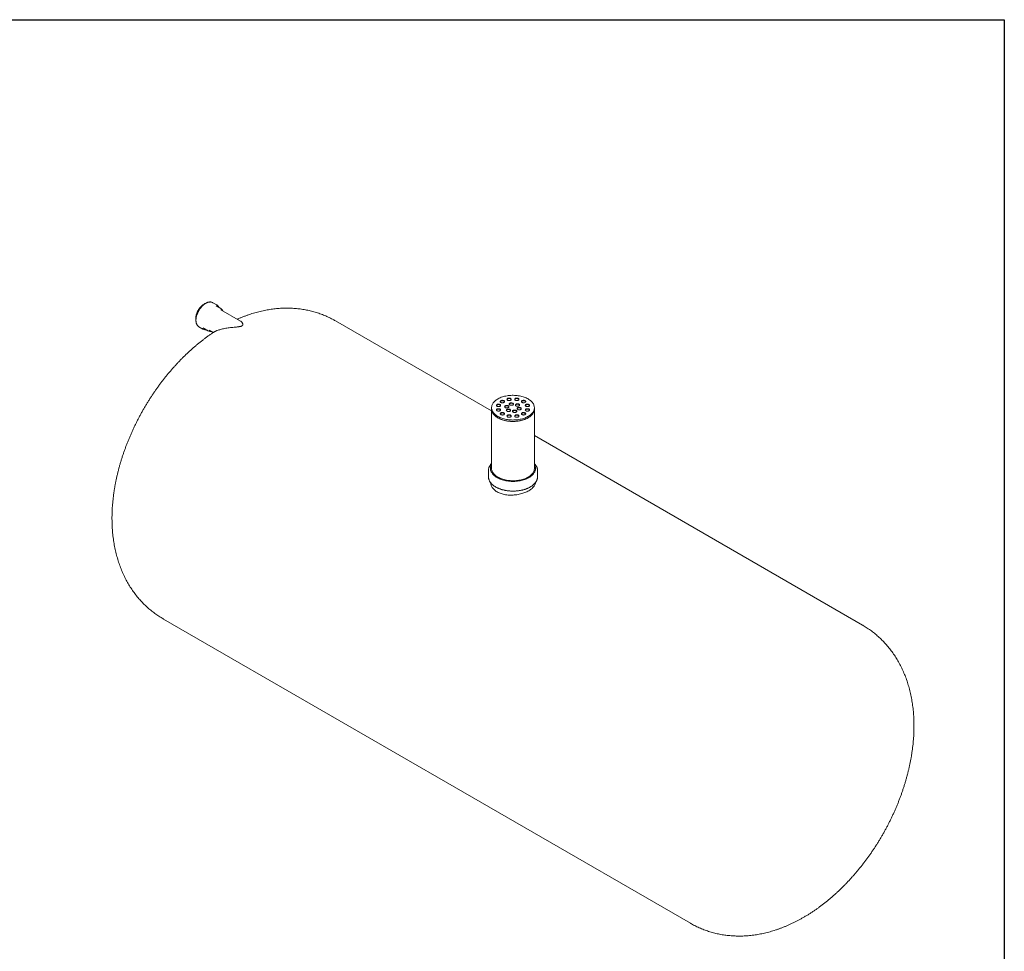
# Model space of a CAD drawing. Units: millimetres. Extents: x 8 to 653, y 5 to 290.
# Drawn here: x 227 to 411, y 116 to 290 of the extents above; entities that cross this region are included whole.
import ezdxf

# ---------------------------------------------------------------- set-up
doc = ezdxf.new("R2010")
doc.units = ezdxf.units.MM

msp = doc.modelspace()

# ---------------------------------------------------------------- linework, layer by layer
at = {"color": 7, "linetype": 'Continuous', "lineweight": 30}
for p, q in [((7.59968, 290.301252), (411.130078, 290.301252)), ((411.130078, 290.301252), (411.130078, 5.363467))]:
    msp.add_line(p, q, dxfattribs=at)
at = {"color": 7, "linetype": 'Continuous', "lineweight": 15}
for p, q in [((263.811696, 236.945404), (263.076305, 237.369937)), ((264.560233, 236.28235), (263.824842, 236.706882)), ((264.573378, 236.043827), (264.555572, 236.053779)), ((268.235714, 233.929606), (264.573378, 236.043827)), ((315.223564, 217.111259), (286.020973, 233.969556)), ((260.476517, 232.866483), (261.211908, 232.44195)), ((261.425037, 232.549847), (262.160428, 232.125315)), ((262.373557, 232.233212), (263.151968, 231.783845)), ((315.223564, 217.730243), (315.223564, 217.468949)), ((315.223564, 217.468949), (315.223564, 206.363994)), ((323.223564, 217.468949), (323.223564, 217.730243)), ((323.223564, 206.363994), (323.223564, 217.468949)), ((384.623539, 177.047506), (323.223564, 212.492957)), ((315.023564, 206.363994), (315.023564, 206.135363)), ((323.423564, 206.135363), (323.423564, 206.363994)), ((314.623564, 205.939393), (314.623564, 204.828898)), ((323.823564, 204.828898), (323.823564, 205.939393)), ((253.82359, 178.196009), (352.426155, 121.27396))]:
    msp.add_line(p, q, dxfattribs=at)
at = {"color": 7, "linetype": 'Continuous', "lineweight": 15, "flags": 128}
for points in [[(261.437, 237.110537), (261.311823, 237.032449), (261.187458, 236.943217), (261.064712, 236.84342), (260.94438, 236.733705), (260.827243, 236.614784), (260.71406, 236.487428), (260.605566, 236.352462), (260.502464, 236.210762), (260.405423, 236.063248), (260.315072, 235.910875), (260.231997, 235.754633), (260.156737, 235.595533), (260.08978, 235.434609), (260.031561, 235.272904), (259.982456, 235.111466), (259.942784, 234.951342), (259.912803, 234.793572), (259.892707, 234.639177), (259.882627, 234.48916), (259.882627, 234.344494), (259.892707, 234.206116), (259.912803, 234.074923), (259.913285, 234.072489)], [(260.325385, 232.976883), (260.395104, 232.919774), (260.476517, 232.866483)], [(261.295492, 232.642865), (261.357996, 232.593137), (261.425037, 232.549847)], [(316.395137, 216.097426), (316.567662, 216.003565), (316.749516, 215.915769), (316.940061, 215.834346), (317.138626, 215.759582), (317.344515, 215.69174), (317.557004, 215.631059), (317.775347, 215.577751), (317.998776, 215.532004), (318.226508, 215.493979), (318.457742, 215.463808), (318.691666, 215.441598), (318.927459, 215.427427), (319.164291, 215.421345), (319.401331, 215.423373), (319.637748, 215.433504), (319.872709, 215.451702), (320.10539, 215.477904), (320.334974, 215.512017), (320.560654, 215.553922), (320.781637, 215.603471), (320.997148, 215.660491), (321.206428, 215.724781), (321.408744, 215.796114), (321.603385, 215.874242), (321.789666, 215.958889), (321.966933, 216.049758), (322.134565, 216.146529), (322.291971, 216.248864), (322.4386, 216.356401), (322.573935, 216.468765), (322.697503, 216.585559), (322.808868, 216.706375), (322.907639, 216.830786), (322.99347, 216.958357), (323.066059, 217.088639), (323.125151, 217.221175), (323.170539, 217.355499), (323.202063, 217.491139), (323.219612, 217.62762), (323.223125, 217.76446), (323.212589, 217.901181), (323.188042, 218.037301), (323.149569, 218.172342), (323.097306, 218.305831), (323.031437, 218.437297), (322.952192, 218.566281), (322.85985, 218.692327), (322.754736, 218.814995), (322.637218, 218.933852), (322.50771, 219.048481), (322.366666, 219.15848), (322.214582, 219.263462), (322.051991, 219.363059), (321.879466, 219.45692), (321.697612, 219.544717), (321.507067, 219.62614), (321.308502, 219.700903), (321.102613, 219.768745), (320.890124, 219.829426), (320.671782, 219.882734), (320.448352, 219.928481), (320.22062, 219.966506), (319.989386, 219.996677), (319.755462, 220.018887), (319.51967, 220.033058), (319.282837, 220.03914), (319.045797, 220.037112), (318.80938, 220.026981), (318.574419, 220.008783), (318.341738, 219.982581), (318.112154, 219.948468), (317.886474, 219.906563), (317.665491, 219.857014), (317.44998, 219.799994), (317.2407, 219.735705), (317.038384, 219.664371), (316.843744, 219.586243), (316.657462, 219.501596), (316.480195, 219.410727), (316.312563, 219.313956), (316.155157, 219.211621), (316.008528, 219.104084), (315.873193, 218.99172), (315.749626, 218.874926), (315.638261, 218.754111), (315.539489, 218.629699), (315.453658, 218.502128), (315.381069, 218.371846), (315.321977, 218.23931), (315.276589, 218.104986), (315.245065, 217.969346), (315.227516, 217.832865), (315.224003, 217.696025), (315.234539, 217.559304), (315.259086, 217.423184), (315.297559, 217.288143), (315.349822, 217.154654), (315.415691, 217.023188), (315.494936, 216.894204), (315.587278, 216.768158), (315.692392, 216.645491), (315.80991, 216.526633), (315.939418, 216.412004), (316.080462, 216.302005), (316.232547, 216.197023), (316.395137, 216.097426)], [(318.216028, 219.128289), (318.274668, 219.100338), (318.341411, 219.079299), (318.413845, 219.065932), (318.489352, 219.060721), (318.565203, 219.063853), (318.638656, 219.075215), (318.707058, 219.094396), (318.767935, 219.120705), (318.819087, 219.153188), (318.858666, 219.190673), (318.885241, 219.231805), (318.897852, 219.275097), (318.896042, 219.318984), (318.879877, 219.361881), (318.849942, 219.402236), (318.807319, 219.438592), (318.753547, 219.469634), (318.69057, 219.49424), (318.620665, 219.511521), (318.546358, 219.520852), (318.470335, 219.521897), (318.395343, 219.514617), (318.324093, 219.499276), (318.25916, 219.476427), (318.20289, 219.446898), (318.157318, 219.411754), (318.124091, 219.372267), (318.104409, 219.329863), (318.098984, 219.286075), (318.108012, 219.242486), (318.131167, 219.200671), (318.167611, 219.162141), (318.216028, 219.128289)], [(318.894849, 219.258909), (318.879877, 219.296558), (318.849942, 219.336913), (318.807319, 219.373269), (318.753547, 219.40431), (318.69057, 219.428916), (318.620665, 219.446198), (318.546358, 219.455529), (318.470335, 219.456574), (318.395343, 219.449294), (318.324093, 219.433953), (318.25916, 219.411104), (318.20289, 219.381575), (318.157318, 219.346431), (318.124091, 219.306944), (318.104409, 219.26454), (318.102892, 219.258909)], [(319.665415, 219.128289), (319.724054, 219.100338), (319.790797, 219.079299), (319.863231, 219.065932), (319.938738, 219.060721), (320.014589, 219.063853), (320.088043, 219.075215), (320.156445, 219.094396), (320.217322, 219.120705), (320.268474, 219.153188), (320.308053, 219.190673), (320.334628, 219.231805), (320.347238, 219.275097), (320.345429, 219.318984), (320.329264, 219.361881), (320.299329, 219.402236), (320.256705, 219.438592), (320.202933, 219.469634), (320.139957, 219.49424), (320.070052, 219.511521), (319.995745, 219.520852), (319.919722, 219.521897), (319.84473, 219.514617), (319.77348, 219.499276), (319.708546, 219.476427), (319.652277, 219.446898), (319.606705, 219.411754), (319.573477, 219.372267), (319.553796, 219.329863), (319.548371, 219.286075), (319.557399, 219.242486), (319.580553, 219.200671), (319.616998, 219.162141), (319.665415, 219.128289)], [(320.344236, 219.258909), (320.329264, 219.296558), (320.299329, 219.336913), (320.256705, 219.373269), (320.202933, 219.40431), (320.139957, 219.428916), (320.070052, 219.446198), (319.995745, 219.455529), (319.919722, 219.456574), (319.84473, 219.449294), (319.77348, 219.433953), (319.708546, 219.411104), (319.652277, 219.381575), (319.606705, 219.346431), (319.573477, 219.306944), (319.553796, 219.26454), (319.552279, 219.258909)], [(315.223564, 217.468949), (315.224003, 217.434732), (315.234539, 217.298011), (315.259086, 217.161891), (315.297559, 217.02685), (315.349822, 216.893361), (315.415691, 216.761895), (315.494936, 216.632911), (315.587278, 216.506865), (315.692392, 216.384197), (315.80991, 216.26534), (315.939418, 216.150711), (316.080462, 216.040712), (316.232547, 215.93573), (316.395137, 215.836133)], [(315.223564, 217.468949), (315.226619, 217.378725), (315.242897, 217.242192), (315.273158, 217.106456), (315.317294, 216.971993), (315.375152, 216.839276), (315.446527, 216.708771), (315.531169, 216.580935), (315.628781, 216.456219), (315.73902, 216.33506), (315.861498, 216.217884), (315.995786, 216.105102), (316.141411, 215.997111), (316.297863, 215.89429), (316.464591, 215.797), (316.64101, 215.705582), (316.8265, 215.620359), (317.020411, 215.541628), (317.22206, 215.469668), (317.430739, 215.40473), (317.645715, 215.347043), (317.866234, 215.296809), (318.091521, 215.254204), (318.320784, 215.219379), (318.553218, 215.192456), (318.788006, 215.173529), (319.024325, 215.162665), (319.261343, 215.159902), (319.498229, 215.165249), (319.734149, 215.178688), (319.968277, 215.200172), (320.199788, 215.229625), (320.427871, 215.266943), (320.651723, 215.311997), (320.870559, 215.364626), (321.08361, 215.424647), (321.290127, 215.491849), (321.489386, 215.565996), (321.680685, 215.646826), (321.863354, 215.734057), (322.036751, 215.827382), (322.200266, 215.926473), (322.353325, 216.030982), (322.495391, 216.140542), (322.625964, 216.254768), (322.744587, 216.373258), (322.850842, 216.495598), (322.944356, 216.621356), (323.0248, 216.750092), (323.091892, 216.881352), (323.145397, 217.014677), (323.185126, 217.149597), (323.21094, 217.285639), (323.222749, 217.422324), (323.223564, 217.468949)], [(316.236129, 217.985317), (316.294769, 217.957367), (316.361512, 217.936328), (316.433946, 217.922961), (316.509453, 217.917749), (316.585304, 217.920881), (316.658757, 217.932243), (316.727159, 217.951425), (316.788036, 217.977733), (316.839188, 218.010217), (316.878767, 218.047702), (316.905342, 218.088834), (316.917953, 218.132126), (316.916143, 218.176013), (316.899978, 218.21891), (316.870043, 218.259265), (316.82742, 218.29562), (316.773648, 218.326662), (316.710671, 218.351268), (316.640766, 218.36855), (316.566459, 218.377881), (316.490436, 218.378926), (316.415444, 218.371646), (316.344194, 218.356305), (316.279261, 218.333456), (316.222991, 218.303927), (316.177419, 218.268783), (316.144192, 218.229296), (316.12451, 218.186892), (316.119085, 218.143104), (316.128113, 218.099515), (316.151268, 218.057699), (316.187712, 218.019169), (316.236129, 217.985317)], [(316.236129, 217.148604), (316.294769, 217.120654), (316.361512, 217.099615), (316.433946, 217.086248), (316.509453, 217.081036), (316.585304, 217.084168), (316.658757, 217.09553), (316.727159, 217.114712), (316.788036, 217.14102), (316.839188, 217.173504), (316.878767, 217.210989), (316.905342, 217.252121), (316.917953, 217.295413), (316.916143, 217.3393), (316.899978, 217.382197), (316.870043, 217.422552), (316.82742, 217.458907), (316.773648, 217.489949), (316.710671, 217.514555), (316.640766, 217.531836), (316.566459, 217.541168), (316.490436, 217.542213), (316.415444, 217.534933), (316.344194, 217.519591), (316.279261, 217.496743), (316.222991, 217.467213), (316.177419, 217.43207), (316.144192, 217.392583), (316.12451, 217.350179), (316.119085, 217.306391), (316.128113, 217.262801), (316.151268, 217.220986), (316.187712, 217.182456), (316.236129, 217.148604)], [(316.91495, 218.115937), (316.899978, 218.153586), (316.870043, 218.193942), (316.82742, 218.230297), (316.773648, 218.261339), (316.710671, 218.285945), (316.640766, 218.303226), (316.566459, 218.312558), (316.490436, 218.313603), (316.415444, 218.306323), (316.344194, 218.290981), (316.279261, 218.268133), (316.222991, 218.238603), (316.177419, 218.20346), (316.144192, 218.163972), (316.12451, 218.121568), (316.122993, 218.115937)], [(316.91495, 217.279224), (316.899978, 217.316873), (316.870043, 217.357229), (316.82742, 217.393584), (316.773648, 217.424626), (316.710671, 217.449232), (316.640766, 217.466513), (316.566459, 217.475845), (316.490436, 217.476889), (316.415444, 217.46961), (316.344194, 217.454268), (316.279261, 217.43142), (316.222991, 217.40189), (316.177419, 217.366747), (316.144192, 217.327259), (316.12451, 217.284855), (316.122993, 217.279224)], [(316.395137, 215.836133), (316.567662, 215.742272), (316.749516, 215.654475), (316.940061, 215.573053), (317.138626, 215.498289), (317.344515, 215.430447), (317.557004, 215.369766), (317.775347, 215.316458), (317.998776, 215.270711), (318.226508, 215.232686), (318.457742, 215.202515), (318.691666, 215.180305), (318.927459, 215.166134), (319.164291, 215.160052), (319.401331, 215.16208), (319.637748, 215.172211), (319.872709, 215.190409), (320.10539, 215.216611), (320.334974, 215.250724), (320.560654, 215.292629), (320.781637, 215.342178), (320.997148, 215.399198), (321.206428, 215.463487), (321.408744, 215.534821), (321.603385, 215.612949), (321.789666, 215.697596), (321.966933, 215.788465), (322.134565, 215.885236), (322.291971, 215.987571), (322.4386, 216.095108), (322.573935, 216.207472), (322.697503, 216.324266), (322.808868, 216.445081), (322.907639, 216.569493), (322.99347, 216.697064), (323.066059, 216.827346), (323.125151, 216.959882), (323.170539, 217.094206), (323.202063, 217.229846), (323.219612, 217.366327), (323.223564, 217.468949)], [(316.960822, 218.709932), (317.019462, 218.681982), (317.086205, 218.660943), (317.158639, 218.647576), (317.234146, 218.642364), (317.309997, 218.645496), (317.383451, 218.656858), (317.451852, 218.67604), (317.512729, 218.702348), (317.563882, 218.734832), (317.60346, 218.772317), (317.630035, 218.813449), (317.642646, 218.856741), (317.640836, 218.900628), (317.624672, 218.943524), (317.594737, 218.98388), (317.552113, 219.020235), (317.498341, 219.051277), (317.435365, 219.075883), (317.36546, 219.093164), (317.291153, 219.102496), (317.215129, 219.103541), (317.140137, 219.096261), (317.068887, 219.080919), (317.003954, 219.058071), (316.947685, 219.028541), (316.902113, 218.993398), (316.868885, 218.95391), (316.849203, 218.911507), (316.843778, 218.867719), (316.852806, 218.824129), (316.875961, 218.782314), (316.912405, 218.743784), (316.960822, 218.709932)], [(317.639644, 218.840552), (317.624672, 218.878201), (317.594737, 218.918556), (317.552113, 218.954912), (317.498341, 218.985954), (317.435365, 219.01056), (317.36546, 219.027841), (317.291153, 219.037173), (317.215129, 219.038217), (317.140137, 219.030937), (317.068887, 219.015596), (317.003954, 218.992748), (316.947685, 218.963218), (316.902113, 218.928074), (316.868885, 218.888587), (316.849203, 218.846183), (316.847687, 218.840552)], [(317.78161, 217.746257), (317.84025, 217.718306), (317.906993, 217.697267), (317.979427, 217.6839), (318.054934, 217.678689), (318.130785, 217.68182), (318.204239, 217.693182), (318.27264, 217.712364), (318.333517, 217.738672), (318.38467, 217.771156), (318.424248, 217.808641), (318.450823, 217.849773), (318.463434, 217.893065), (318.461624, 217.936952), (318.44546, 217.979849), (318.415525, 218.020204), (318.372901, 218.05656), (318.319129, 218.087601), (318.256153, 218.112208), (318.186248, 218.129489), (318.111941, 218.13882), (318.035917, 218.139865), (317.960925, 218.132585), (317.889675, 218.117244), (317.824742, 218.094395), (317.768473, 218.064866), (317.722901, 218.029722), (317.689673, 217.990235), (317.669991, 217.947831), (317.664566, 217.904043), (317.673594, 217.860454), (317.696749, 217.818638), (317.733193, 217.780109), (317.78161, 217.746257)], [(318.460432, 217.876877), (318.44546, 217.914525), (318.415525, 217.954881), (318.372901, 217.991236), (318.319129, 218.022278), (318.256153, 218.046884), (318.186248, 218.064165), (318.111941, 218.073497), (318.035917, 218.074542), (317.960925, 218.067262), (317.889675, 218.05192), (317.824742, 218.029072), (317.768473, 217.999542), (317.722901, 217.964399), (317.689673, 217.924911), (317.669991, 217.882508), (317.668475, 217.876877)], [(318.092193, 217.077116), (318.150833, 217.049166), (318.217576, 217.028127), (318.29001, 217.01476), (318.365517, 217.009548), (318.441368, 217.01268), (318.514822, 217.024042), (318.583223, 217.043224), (318.6441, 217.069532), (318.695252, 217.102015), (318.734831, 217.139501), (318.761406, 217.180632), (318.774017, 217.223924), (318.772207, 217.267812), (318.756043, 217.310708), (318.726108, 217.351063), (318.683484, 217.387419), (318.629712, 217.418461), (318.566736, 217.443067), (318.496831, 217.460348), (318.422524, 217.46968), (318.3465, 217.470724), (318.271508, 217.463445), (318.200258, 217.448103), (318.135325, 217.425255), (318.079055, 217.395725), (318.033483, 217.360582), (318.000256, 217.321094), (317.980574, 217.27869), (317.975149, 217.234902), (317.984177, 217.191313), (318.007332, 217.149498), (318.043776, 217.110968), (318.092193, 217.077116)], [(318.771014, 217.207736), (318.756043, 217.245385), (318.726108, 217.28574), (318.683484, 217.322096), (318.629712, 217.353138), (318.566736, 217.377744), (318.496831, 217.395025), (318.422524, 217.404356), (318.3465, 217.405401), (318.271508, 217.398121), (318.200258, 217.38278), (318.135325, 217.359931), (318.079055, 217.330402), (318.033483, 217.295258), (318.000256, 217.255771), (317.980574, 217.213367), (317.979057, 217.207736)], [(318.630138, 218.236101), (318.688778, 218.208151), (318.755521, 218.187112), (318.827955, 218.173745), (318.903462, 218.168533), (318.979313, 218.171665), (319.052767, 218.183027), (319.121168, 218.202209), (319.182045, 218.228517), (319.233198, 218.261001), (319.272777, 218.298486), (319.299352, 218.339618), (319.311962, 218.38291), (319.310152, 218.426797), (319.293988, 218.469694), (319.264053, 218.510049), (319.221429, 218.546404), (319.167657, 218.577446), (319.104681, 218.602052), (319.034776, 218.619334), (318.960469, 218.628665), (318.884446, 218.62971), (318.809454, 218.62243), (318.738203, 218.607089), (318.67327, 218.58424), (318.617001, 218.55471), (318.571429, 218.519567), (318.538201, 218.48008), (318.518519, 218.437676), (318.513094, 218.393888), (318.522122, 218.350299), (318.545277, 218.308483), (318.581721, 218.269953), (318.630138, 218.236101)], [(319.30896, 218.366721), (319.293988, 218.40437), (319.264053, 218.444726), (319.221429, 218.481081), (319.167657, 218.512123), (319.104681, 218.536729), (319.034776, 218.55401), (318.960469, 218.563342), (318.884446, 218.564387), (318.809454, 218.557107), (318.738203, 218.541765), (318.67327, 218.518917), (318.617001, 218.489387), (318.571429, 218.454244), (318.538201, 218.414756), (318.518519, 218.372352), (318.517003, 218.366721)], [(319.789249, 218.056806), (319.847889, 218.028855), (319.914632, 218.007816), (319.987066, 217.994449), (320.062573, 217.989238), (320.138424, 217.992369), (320.211878, 218.003732), (320.280279, 218.022913), (320.341156, 218.049221), (320.392309, 218.081705), (320.431888, 218.11919), (320.458463, 218.160322), (320.471073, 218.203614), (320.469263, 218.247501), (320.453099, 218.290398), (320.423164, 218.330753), (320.38054, 218.367109), (320.326768, 218.398151), (320.263792, 218.422757), (320.193887, 218.440038), (320.11958, 218.449369), (320.043557, 218.450414), (319.968565, 218.443134), (319.897314, 218.427793), (319.832381, 218.404944), (319.776112, 218.375415), (319.73054, 218.340271), (319.697312, 218.300784), (319.67763, 218.25838), (319.672205, 218.214592), (319.681233, 218.171003), (319.704388, 218.129188), (319.740832, 218.090658), (319.789249, 218.056806)], [(320.468071, 218.187426), (320.453099, 218.225075), (320.423164, 218.26543), (320.38054, 218.301786), (320.326768, 218.332827), (320.263792, 218.357433), (320.193887, 218.374715), (320.11958, 218.384046), (320.043557, 218.385091), (319.968565, 218.377811), (319.897314, 218.36247), (319.832381, 218.339621), (319.776112, 218.310092), (319.73054, 218.274948), (319.697312, 218.235461), (319.67763, 218.193057), (319.676114, 218.187426)], [(320.099832, 217.387665), (320.158472, 217.359715), (320.225215, 217.338676), (320.297649, 217.325309), (320.373156, 217.320097), (320.449007, 217.323229), (320.522461, 217.334591), (320.590862, 217.353773), (320.651739, 217.380081), (320.702892, 217.412565), (320.74247, 217.45005), (320.769045, 217.491182), (320.781656, 217.534474), (320.779846, 217.578361), (320.763682, 217.621257), (320.733747, 217.661613), (320.691123, 217.697968), (320.637351, 217.72901), (320.574375, 217.753616), (320.50447, 217.770897), (320.430163, 217.780229), (320.354139, 217.781274), (320.279147, 217.773994), (320.207897, 217.758652), (320.142964, 217.735804), (320.086695, 217.706274), (320.041123, 217.671131), (320.007895, 217.631643), (319.988213, 217.58924), (319.982788, 217.545452), (319.991816, 217.501862), (320.014971, 217.460047), (320.051415, 217.421517), (320.099832, 217.387665)], [(320.778654, 217.518285), (320.763682, 217.555934), (320.733747, 217.596289), (320.691123, 217.632645), (320.637351, 217.663687), (320.574375, 217.688293), (320.50447, 217.705574), (320.430163, 217.714906), (320.354139, 217.71595), (320.279147, 217.70867), (320.207897, 217.693329), (320.142964, 217.670481), (320.086695, 217.640951), (320.041123, 217.605807), (320.007895, 217.56632), (319.988213, 217.523916), (319.986697, 217.518285)], [(320.92062, 218.709932), (320.97926, 218.681982), (321.046003, 218.660943), (321.118437, 218.647576), (321.193944, 218.642364), (321.269795, 218.645496), (321.343249, 218.656858), (321.41165, 218.67604), (321.472527, 218.702348), (321.52368, 218.734832), (321.563258, 218.772317), (321.589833, 218.813449), (321.602444, 218.856741), (321.600634, 218.900628), (321.58447, 218.943524), (321.554535, 218.98388), (321.511911, 219.020235), (321.458139, 219.051277), (321.395163, 219.075883), (321.325258, 219.093164), (321.250951, 219.102496), (321.174927, 219.103541), (321.099935, 219.096261), (321.028685, 219.080919), (320.963752, 219.058071), (320.907483, 219.028541), (320.861911, 218.993398), (320.828683, 218.95391), (320.809001, 218.911507), (320.803576, 218.867719), (320.812604, 218.824129), (320.835759, 218.782314), (320.872203, 218.743784), (320.92062, 218.709932)], [(321.599442, 218.840552), (321.58447, 218.878201), (321.554535, 218.918556), (321.511911, 218.954912), (321.458139, 218.985954), (321.395163, 219.01056), (321.325258, 219.027841), (321.250951, 219.037173), (321.174927, 219.038217), (321.099935, 219.030937), (321.028685, 219.015596), (320.963752, 218.992748), (320.907483, 218.963218), (320.861911, 218.928074), (320.828683, 218.888587), (320.809001, 218.846183), (320.807485, 218.840552)], [(321.645314, 217.985317), (321.703953, 217.957367), (321.770696, 217.936328), (321.84313, 217.922961), (321.918637, 217.917749), (321.994488, 217.920881), (322.067942, 217.932243), (322.136344, 217.951425), (322.197221, 217.977733), (322.248373, 218.010217), (322.287952, 218.047702), (322.314527, 218.088834), (322.327137, 218.132126), (322.325328, 218.176013), (322.309163, 218.21891), (322.279228, 218.259265), (322.236604, 218.29562), (322.182832, 218.326662), (322.119856, 218.351268), (322.049951, 218.36855), (321.975644, 218.377881), (321.899621, 218.378926), (321.824629, 218.371646), (321.753379, 218.356305), (321.688445, 218.333456), (321.632176, 218.303927), (321.586604, 218.268783), (321.553376, 218.229296), (321.533695, 218.186892), (321.52827, 218.143104), (321.537298, 218.099515), (321.560452, 218.057699), (321.596897, 218.019169), (321.645314, 217.985317)], [(321.645314, 217.148604), (321.703953, 217.120654), (321.770696, 217.099615), (321.84313, 217.086248), (321.918637, 217.081036), (321.994488, 217.084168), (322.067942, 217.09553), (322.136344, 217.114712), (322.197221, 217.14102), (322.248373, 217.173504), (322.287952, 217.210989), (322.314527, 217.252121), (322.327137, 217.295413), (322.325328, 217.3393), (322.309163, 217.382197), (322.279228, 217.422552), (322.236604, 217.458907), (322.182832, 217.489949), (322.119856, 217.514555), (322.049951, 217.531836), (321.975644, 217.541168), (321.899621, 217.542213), (321.824629, 217.534933), (321.753379, 217.519591), (321.688445, 217.496743), (321.632176, 217.467213), (321.586604, 217.43207), (321.553376, 217.392583), (321.533695, 217.350179), (321.52827, 217.306391), (321.537298, 217.262801), (321.560452, 217.220986), (321.596897, 217.182456), (321.645314, 217.148604)], [(322.324135, 218.115937), (322.309163, 218.153586), (322.279228, 218.193942), (322.236604, 218.230297), (322.182832, 218.261339), (322.119856, 218.285945), (322.049951, 218.303226), (321.975644, 218.312558), (321.899621, 218.313603), (321.824629, 218.306323), (321.753379, 218.290981), (321.688445, 218.268133), (321.632176, 218.238603), (321.586604, 218.20346), (321.553376, 218.163972), (321.533695, 218.121568), (321.532178, 218.115937)], [(322.324135, 217.279224), (322.309163, 217.316873), (322.279228, 217.357229), (322.236604, 217.393584), (322.182832, 217.424626), (322.119856, 217.449232), (322.049951, 217.466513), (321.975644, 217.475845), (321.899621, 217.476889), (321.824629, 217.46961), (321.753379, 217.454268), (321.688445, 217.43142), (321.632176, 217.40189), (321.586604, 217.366747), (321.553376, 217.327259), (321.533695, 217.284855), (321.532178, 217.279224)], [(316.960822, 216.42399), (317.019462, 216.396039), (317.086205, 216.375), (317.158639, 216.361633), (317.234146, 216.356421), (317.309997, 216.359553), (317.383451, 216.370915), (317.451852, 216.390097), (317.512729, 216.416405), (317.563882, 216.448889), (317.60346, 216.486374), (317.630035, 216.527506), (317.642646, 216.570798), (317.640836, 216.614685), (317.624672, 216.657582), (317.594737, 216.697937), (317.552113, 216.734293), (317.498341, 216.765334), (317.435365, 216.78994), (317.36546, 216.807222), (317.291153, 216.816553), (317.215129, 216.817598), (317.140137, 216.810318), (317.068887, 216.794977), (317.003954, 216.772128), (316.947685, 216.742599), (316.902113, 216.707455), (316.868885, 216.667968), (316.849203, 216.625564), (316.843778, 216.581776), (316.852806, 216.538187), (316.875961, 216.496371), (316.912405, 216.457842), (316.960822, 216.42399)], [(317.639644, 216.55461), (317.624672, 216.592258), (317.594737, 216.632614), (317.552113, 216.668969), (317.498341, 216.700011), (317.435365, 216.724617), (317.36546, 216.741898), (317.291153, 216.75123), (317.215129, 216.752275), (317.140137, 216.744995), (317.068887, 216.729653), (317.003954, 216.706805), (316.947685, 216.677275), (316.902113, 216.642132), (316.868885, 216.602644), (316.849203, 216.560241), (316.847687, 216.55461)], [(318.216028, 216.005633), (318.274668, 215.977682), (318.341411, 215.956644), (318.413845, 215.943277), (318.489352, 215.938065), (318.565203, 215.941197), (318.638656, 215.952559), (318.707058, 215.971741), (318.767935, 215.998049), (318.819087, 216.030532), (318.858666, 216.068018), (318.885241, 216.109149), (318.897852, 216.152441), (318.896042, 216.196329), (318.879877, 216.239225), (318.849942, 216.27958), (318.807319, 216.315936), (318.753547, 216.346978), (318.69057, 216.371584), (318.620665, 216.388865), (318.546358, 216.398197), (318.470335, 216.399241), (318.395343, 216.391961), (318.324093, 216.37662), (318.25916, 216.353772), (318.20289, 216.324242), (318.157318, 216.289098), (318.124091, 216.249611), (318.104409, 216.207207), (318.098984, 216.163419), (318.108012, 216.11983), (318.131167, 216.078015), (318.167611, 216.039485), (318.216028, 216.005633)], [(318.894849, 216.136253), (318.879877, 216.173902), (318.849942, 216.214257), (318.807319, 216.250613), (318.753547, 216.281655), (318.69057, 216.306261), (318.620665, 216.323542), (318.546358, 216.332873), (318.470335, 216.333918), (318.395343, 216.326638), (318.324093, 216.311297), (318.25916, 216.288448), (318.20289, 216.258919), (318.157318, 216.223775), (318.124091, 216.184288), (318.104409, 216.141884), (318.102892, 216.136253)], [(319.251304, 216.89782), (319.309944, 216.86987), (319.376687, 216.848831), (319.449121, 216.835464), (319.524628, 216.830252), (319.600479, 216.833384), (319.673933, 216.844746), (319.742334, 216.863928), (319.803211, 216.890236), (319.854363, 216.92272), (319.893942, 216.960205), (319.920517, 217.001337), (319.933128, 217.044629), (319.931318, 217.088516), (319.915154, 217.131413), (319.885219, 217.171768), (319.842595, 217.208123), (319.788823, 217.239165), (319.725847, 217.263771), (319.655942, 217.281052), (319.581635, 217.290384), (319.505611, 217.291429), (319.430619, 217.284149), (319.359369, 217.268807), (319.294436, 217.245959), (319.238166, 217.216429), (319.192594, 217.181286), (319.159367, 217.141799), (319.139685, 217.099395), (319.13426, 217.055607), (319.143288, 217.012017), (319.166443, 216.970202), (319.202887, 216.931672), (319.251304, 216.89782)], [(319.930125, 217.02844), (319.915154, 217.066089), (319.885219, 217.106445), (319.842595, 217.1428), (319.788823, 217.173842), (319.725847, 217.198448), (319.655942, 217.215729), (319.581635, 217.225061), (319.505611, 217.226105), (319.430619, 217.218826), (319.359369, 217.203484), (319.294436, 217.180636), (319.238166, 217.151106), (319.192594, 217.115963), (319.159367, 217.076475), (319.139685, 217.034071), (319.138168, 217.02844)], [(319.665415, 216.005633), (319.724054, 215.977682), (319.790797, 215.956644), (319.863231, 215.943277), (319.938738, 215.938065), (320.014589, 215.941197), (320.088043, 215.952559), (320.156445, 215.971741), (320.217322, 215.998049), (320.268474, 216.030532), (320.308053, 216.068018), (320.334628, 216.109149), (320.347238, 216.152441), (320.345429, 216.196329), (320.329264, 216.239225), (320.299329, 216.27958), (320.256705, 216.315936), (320.202933, 216.346978), (320.139957, 216.371584), (320.070052, 216.388865), (319.995745, 216.398197), (319.919722, 216.399241), (319.84473, 216.391961), (319.77348, 216.37662), (319.708546, 216.353772), (319.652277, 216.324242), (319.606705, 216.289098), (319.573477, 216.249611), (319.553796, 216.207207), (319.548371, 216.163419), (319.557399, 216.11983), (319.580553, 216.078015), (319.616998, 216.039485), (319.665415, 216.005633)], [(320.344236, 216.136253), (320.329264, 216.173902), (320.299329, 216.214257), (320.256705, 216.250613), (320.202933, 216.281655), (320.139957, 216.306261), (320.070052, 216.323542), (319.995745, 216.332873), (319.919722, 216.333918), (319.84473, 216.326638), (319.77348, 216.311297), (319.708546, 216.288448), (319.652277, 216.258919), (319.606705, 216.223775), (319.573477, 216.184288), (319.553796, 216.141884), (319.552279, 216.136253)], [(320.92062, 216.42399), (320.97926, 216.396039), (321.046003, 216.375), (321.118437, 216.361633), (321.193944, 216.356421), (321.269795, 216.359553), (321.343249, 216.370915), (321.41165, 216.390097), (321.472527, 216.416405), (321.52368, 216.448889), (321.563258, 216.486374), (321.589833, 216.527506), (321.602444, 216.570798), (321.600634, 216.614685), (321.58447, 216.657582), (321.554535, 216.697937), (321.511911, 216.734293), (321.458139, 216.765334), (321.395163, 216.78994), (321.325258, 216.807222), (321.250951, 216.816553), (321.174927, 216.817598), (321.099935, 216.810318), (321.028685, 216.794977), (320.963752, 216.772128), (320.907483, 216.742599), (320.861911, 216.707455), (320.828683, 216.667968), (320.809001, 216.625564), (320.803576, 216.581776), (320.812604, 216.538187), (320.835759, 216.496371), (320.872203, 216.457842), (320.92062, 216.42399)], [(321.599442, 216.55461), (321.58447, 216.592258), (321.554535, 216.632614), (321.511911, 216.668969), (321.458139, 216.700011), (321.395163, 216.724617), (321.325258, 216.741898), (321.250951, 216.75123), (321.174927, 216.752275), (321.099935, 216.744995), (321.028685, 216.729653), (320.963752, 216.706805), (320.907483, 216.677275), (320.861911, 216.642132), (320.828683, 216.602644), (320.809001, 216.560241), (320.807485, 216.55461)], [(323.223564, 207.103283), (323.280453, 206.991529), (323.336795, 206.854293), (323.379219, 206.715397), (323.407582, 206.575313), (323.421787, 206.434513), (323.421787, 206.293475), (323.407582, 206.152676), (323.379219, 206.012591), (323.336795, 205.873696), (323.280453, 205.73646), (323.210383, 205.601347), (323.126824, 205.468814), (323.030057, 205.339311), (322.92041, 205.213274), (322.798254, 205.091132), (322.664003, 204.973296), (322.51811, 204.860166), (322.361069, 204.752125), (322.193413, 204.649537), (322.015707, 204.552751), (321.828553, 204.462094), (321.632585, 204.377872), (321.428466, 204.30037), (321.216886, 204.229851), (320.998561, 204.166553), (320.77423, 204.110691), (320.544652, 204.062453), (320.310604, 204.022003), (320.072878, 203.989477), (319.832278, 203.964986), (319.589618, 203.948612), (319.34572, 203.940412), (319.101408, 203.940412), (318.85751, 203.948612), (318.61485, 203.964986), (318.37425, 203.989477), (318.136524, 204.022003), (317.902476, 204.062453), (317.672898, 204.110691), (317.448567, 204.166553), (317.230243, 204.229851), (317.018662, 204.30037), (316.814543, 204.377872), (316.618575, 204.462094), (316.431421, 204.552751), (316.253716, 204.649537), (316.086059, 204.752125), (315.929018, 204.860166), (315.783125, 204.973296), (315.648874, 205.091132), (315.526718, 205.213274), (315.417071, 205.339311), (315.320304, 205.468814), (315.236745, 205.601347), (315.166676, 205.73646), (315.110333, 205.873696), (315.067909, 206.012591), (315.039546, 206.152676), (315.025341, 206.293475), (315.025341, 206.434513), (315.039546, 206.575313), (315.067909, 206.715397), (315.110333, 206.854293), (315.166676, 206.991529), (315.223564, 207.103283)], [(323.223564, 206.363994), (323.219612, 206.261371), (323.202063, 206.124891), (323.170539, 205.989251), (323.125151, 205.854927), (323.066059, 205.722391), (322.99347, 205.592109), (322.907639, 205.464538), (322.808868, 205.340126), (322.697503, 205.219311), (322.573935, 205.102517), (322.4386, 204.990153), (322.291971, 204.882615), (322.134565, 204.780281), (321.966933, 204.68351), (321.789666, 204.592641), (321.603385, 204.507994), (321.408744, 204.429866), (321.206428, 204.358532), (320.997148, 204.294243), (320.781637, 204.237223), (320.560654, 204.187674), (320.334974, 204.145769), (320.10539, 204.111656), (319.872709, 204.085454), (319.637748, 204.067256), (319.401331, 204.057125), (319.164291, 204.055097), (318.927459, 204.061179), (318.691666, 204.07535), (318.457742, 204.09756), (318.226508, 204.127731), (317.998776, 204.165756), (317.775347, 204.211503), (317.557004, 204.264811), (317.344515, 204.325492), (317.138626, 204.393334), (316.940061, 204.468097), (316.749516, 204.54952), (316.567662, 204.637317), (316.395137, 204.731178), (316.232547, 204.830775), (316.080462, 204.935757), (315.939418, 205.045756), (315.80991, 205.160385), (315.692392, 205.279242), (315.587278, 205.40191), (315.494936, 205.527956), (315.415691, 205.65694), (315.349822, 205.788406), (315.297559, 205.921895), (315.259086, 206.056936), (315.234539, 206.193056), (315.224003, 206.329777), (315.223564, 206.363994)], [(314.639236, 204.609884), (314.626342, 204.736631), (314.623564, 204.828898)], [(315.034248, 205.962531), (315.025341, 206.064844), (315.023564, 206.135363)], [(323.423564, 206.135363), (323.421787, 206.064844), (323.412885, 205.96257)], [(323.823564, 204.828898), (323.818121, 204.69975), (323.807722, 204.608695)]]:
    msp.add_lwpolyline(points, dxfattribs=at)
at = {"color": 7, "linetype": 'Continuous', "lineweight": 15}
for centre, radius, start, end in [((262.321504, 235.59978), 1.750638, 109.15541153, 120.34772812), ((262.636456, 236.606319), 0.881237, 60.05775843, 72.09139939), ((263.373221, 236.185875), 0.876925, 48.24831121, 72.09467339), ((263.420162, 236.00494), 0.81024, 60.03591118, 71.64766006), ((264.156246, 235.582562), 0.807988, 47.76403168, 72.40790157), ((261.649464, 233.199885), 0.875131, 227.72529963, 252.46790492), ((262.564271, 232.824812), 0.807665, 228.46523838, 252.32625412), ((316.163527, 205.939387), 1.539944, 172.0489331, 188.17619111), ((322.283931, 205.939381), 1.539618, 351.77757062, 7.82115164)]:
    msp.add_arc(centre, radius, start, end, dxfattribs=at)
for points, knots in [([(261.736414, 237.245176), (261.713564, 237.231688), (261.647425, 237.192649), (261.538444, 237.12023), (261.410367, 237.025084), (261.284165, 236.920556), (261.160427, 236.807356), (261.039733, 236.685998), (260.922643, 236.557094), (260.809706, 236.421268), (260.70145, 236.279181), (260.598384, 236.131517), (260.500995, 235.978987), (260.409745, 235.82232), (260.32507, 235.662268), (260.247377, 235.499594), (260.177043, 235.335075), (260.114412, 235.169492), (260.059792, 235.003627), (260.013462, 234.838265), (259.975661, 234.674185), (259.946596, 234.51216), (259.926437, 234.352954), (259.915319, 234.197319), (259.913343, 234.045994), (259.920571, 233.899708), (259.937027, 233.759186), (259.962687, 233.625146), (259.997478, 233.498305), (260.041244, 233.379331), (260.093829, 233.268989), (260.154702, 233.167581), (260.224338, 233.0769), (260.278681, 233.015847), (260.311864, 232.988368), (260.316811, 232.984271)], [0, 0, 0, 0, 0.0166941265, 0.0483197965, 0.0799359962, 0.111538517, 0.1431256617, 0.1746974738, 0.2062551197, 0.2378004648, 0.2693357953, 0.3008636419, 0.3323866731, 0.3639076348, 0.3954293173, 0.4269536909, 0.4584835012, 0.4900215837, 0.5215707461, 0.5531337124, 0.5847130244, 0.6163108758, 0.6479288463, 0.679567492, 0.7112257389, 0.7429000228, 0.7745827735, 0.8062567789, 0.8379010073, 0.8694869552, 0.9009797686, 0.9323423033, 0.9635427186, 0.9945645276, 1, 1, 1, 1]), ([(262.896766, 237.448226), (262.887205, 237.451708), (262.843536, 237.467613), (262.760505, 237.484487), (262.648163, 237.498401), (262.531161, 237.499839), (262.41052, 237.489853), (262.286674, 237.468142), (262.160288, 237.434849), (262.032012, 237.390137), (261.902533, 237.334137), (261.803801, 237.2836), (261.748459, 237.252044), (261.736414, 237.245176)], [0, 0, 0, 0, 0.0288320609, 0.1316808557, 0.2349343235, 0.338716845, 0.4430618594, 0.5479252696, 0.6532134545, 0.7588137571, 0.8646181698, 0.9705367296, 1, 1, 1, 1]), ([(264.224133, 236.476376), (264.21221, 236.501881), (264.18307, 236.564218), (264.126949, 236.653435), (264.056792, 236.743355), (264.002518, 236.803047), (263.969776, 236.829595), (263.965468, 236.833089)], [0, 0, 0, 0, 0.1809856805, 0.4423474824, 0.7023372637, 0.9608345173, 1, 1, 1, 1]), ([(264.953264, 235.824524), (264.940154, 235.853422), (264.910797, 235.918132), (264.855022, 236.00847), (264.787358, 236.095072), (264.737976, 236.150025), (264.709409, 236.173072), (264.708295, 236.173971)], [0, 0, 0, 0, 0.2107439302, 0.4719123088, 0.7315582022, 0.9895362559, 1, 1, 1, 1]), ([(286.02022, 233.968869), (285.910223, 234.031895), (285.664535, 234.172667), (285.275834, 234.377961), (284.855875, 234.58707), (284.430211, 234.78453), (283.999255, 234.970684), (283.563121, 235.145356), (283.122002, 235.308511), (282.676064, 235.46008), (282.225477, 235.600004), (281.770403, 235.728226), (281.311004, 235.844687), (280.847434, 235.949331), (280.379844, 236.042103), (279.908382, 236.122946), (279.43319, 236.191805), (278.954405, 236.248624), (278.472164, 236.293346), (277.986597, 236.325913), (277.497834, 236.346267), (277.006002, 236.354348), (276.511228, 236.350094), (276.013641, 236.333445), (275.513371, 236.304337), (275.01055, 236.262709), (274.50532, 236.208501), (273.997825, 236.141653), (273.48822, 236.06211), (272.976672, 235.969822), (272.463358, 235.864745), (271.948469, 235.746844), (271.432211, 235.616094), (270.914807, 235.472484), (270.396495, 235.316013), (269.877525, 235.146719), (269.358185, 234.964567), (268.838686, 234.769894), (268.3196, 234.561725), (267.921558, 234.394972), (267.697588, 234.293872), (267.645471, 234.270346)], [0, 0, 0, 0, 0.0200113854, 0.04469697, 0.0693799464, 0.0940686229, 0.1187713214, 0.1434963817, 0.1682521642, 0.1930470516, 0.2178894477, 0.2427877746, 0.2677504657, 0.292785956, 0.3179026676, 0.3431089908, 0.3684132591, 0.3938237192, 0.4193484932, 0.4449955342, 0.4707725739, 0.4966870623, 0.5227460988, 0.5489563553, 0.5753239911, 0.6018545609, 0.628552917, 0.6554231072, 0.6824682713, 0.7096905397, 0.7370909365, 0.7646692933, 0.792424177, 0.8203528382, 0.8484511831, 0.8767137754, 0.90513387, 0.9337034815, 0.9624134873, 0.9912537636, 1, 1, 1, 1]), ([(263.307295, 231.886606), (263.3136, 231.890959), (263.346982, 231.914004), (263.432276, 231.961746), (263.567463, 232.028913), (263.72969, 232.099397), (263.940118, 232.180819), (264.207075, 232.271209), (264.538262, 232.367373), (264.901098, 232.457385), (265.292981, 232.53975), (265.709115, 232.612993), (266.148483, 232.676901), (266.608264, 232.731736), (267.011159, 232.771784), (267.347533, 232.803498), (267.610778, 232.829306), (267.834822, 232.85472), (268.016488, 232.880895), (268.142901, 232.903307), (268.257388, 232.928989), (268.350731, 232.955589), (268.432349, 232.98558), (268.499764, 233.017434), (268.557524, 233.053445), (268.607832, 233.095761), (268.647209, 233.144187), (268.675108, 233.199846), (268.689439, 233.257862), (268.692819, 233.337409), (268.67532, 233.424027), (268.638743, 233.514858), (268.580149, 233.619508), (268.487286, 233.736267), (268.36559, 233.848871), (268.274944, 233.903388), (268.234492, 233.927717)], [0, 0, 0, 0, 0.0079712911, 0.0422086448, 0.0767149203, 0.1119365678, 0.1473564354, 0.1977261313, 0.2484877765, 0.3002918612, 0.3523876417, 0.4052098941, 0.4582771691, 0.512109041, 0.5662212382, 0.5946637794, 0.6231977662, 0.6516633922, 0.6660906803, 0.6806310806, 0.6915944719, 0.7027419493, 0.7114470482, 0.7203847147, 0.7291007748, 0.7380942975, 0.7496598154, 0.7615409391, 0.7756195305, 0.7898499716, 0.8189123081, 0.8423258569, 0.8658098007, 0.9131018649, 0.961221485, 1, 1, 1, 1]), ([(261.396624, 232.36143), (261.401095, 232.359771), (261.439566, 232.345496), (261.517066, 232.329376), (261.628965, 232.314506), (261.731718, 232.31109), (261.798006, 232.317028), (261.824261, 232.31938)], [0, 0, 0, 0, 0.0345502955, 0.2973097194, 0.5610604669, 0.8261426414, 1, 1, 1, 1]), ([(263.307433, 231.886397), (263.274004, 231.864717), (263.073658, 231.734782), (262.710031, 231.486384), (262.216877, 231.14088), (261.728051, 230.784423), (261.243349, 230.418435), (260.763072, 230.042855), (260.287364, 229.658014), (259.816395, 229.264131), (259.350312, 228.861453), (258.889256, 228.450208), (258.433357, 228.030627), (257.982736, 227.602931), (257.537508, 227.167338), (257.097784, 226.724058), (256.663666, 226.2733), (256.235256, 225.815267), (255.812651, 225.350156), (255.395943, 224.878162), (254.985226, 224.399476), (254.580591, 223.914285), (254.182127, 223.422774), (253.789923, 222.925126), (253.404067, 222.421519), (253.024649, 221.912131), (252.651757, 221.397137), (252.28548, 220.87671), (251.925908, 220.351024), (251.57313, 219.820248), (251.227238, 219.284551), (250.888323, 218.744101), (250.556477, 218.199066), (250.231794, 217.649611), (249.914369, 217.095903), (249.6043, 216.538111), (249.301687, 215.976405), (249.006629, 215.410953), (248.719223, 214.841916), (248.43957, 214.269455), (248.167769, 213.693733), (247.903922, 213.114909), (247.648134, 212.533142), (247.400508, 211.948594), (247.161151, 211.361423), (246.930172, 210.771789), (246.707681, 210.179852), (246.493791, 209.585773), (246.288616, 208.989713), (246.092272, 208.391836), (245.904878, 207.792304), (245.726557, 207.191287), (245.557432, 206.588952), (245.39763, 205.985474), (245.247281, 205.381029), (245.106514, 204.775801), (244.975466, 204.169978), (244.854271, 203.563756), (244.743068, 202.95734), (244.641997, 202.350941), (244.551199, 201.744785), (244.470813, 201.139107), (244.40098, 200.534156), (244.341838, 199.930194), (244.293524, 199.327498), (244.256167, 198.726365), (244.229895, 198.127122), (244.214824, 197.530118), (244.211059, 196.935716), (244.218694, 196.344275), (244.237808, 195.756169), (244.268464, 195.171783), (244.310709, 194.591507), (244.364571, 194.015738), (244.43006, 193.444873), (244.507165, 192.879306), (244.595856, 192.319424), (244.696082, 191.765603), (244.807774, 191.218205), (244.930848, 190.677575), (245.065199, 190.144037), (245.210713, 189.617894), (245.367262, 189.099425), (245.534706, 188.588887), (245.712899, 188.086514), (245.901689, 187.592516), (246.100917, 187.107084), (246.310424, 186.630388), (246.530045, 186.162584), (246.759617, 185.70381), (246.998976, 185.254194), (247.247955, 184.81385), (247.506392, 184.382888), (247.774121, 183.961407), (248.050978, 183.549503), (248.336799, 183.147269), (248.63142, 182.754794), (248.934675, 182.372166), (249.246398, 181.999471), (249.566423, 181.636798), (249.894582, 181.284232), (250.230705, 180.94186), (250.574621, 180.60977), (250.926156, 180.288048), (251.285136, 179.976781), (251.651387, 179.67606), (252.024722, 179.385959), (252.40499, 179.106609), (252.791911, 178.837927), (253.185669, 178.580626), (253.529608, 178.366718), (253.744792, 178.243061), (253.824198, 178.19743)], [0, 0, 0, 0, 0.00191650958, 0.01148622057, 0.02105772364, 0.03062791799, 0.04019457258, 0.0497557488, 0.05930979314, 0.06885532475, 0.07839121964, 0.08791659287, 0.09743077943, 0.10693331472, 0.11642391513, 0.12590245922, 0.13536896982, 0.14482359731, 0.15426660411, 0.1636983506, 0.1731192823, 0.18252991843, 0.19193084171, 0.20132268927, 0.21070614478, 0.22008193143, 0.22945080586, 0.23881355293, 0.24817098104, 0.25752391821, 0.2668732086, 0.27621970943, 0.28556428833, 0.29490782094, 0.30425118869, 0.31359520915, 0.32294054166, 0.33228807363, 0.34163869089, 0.35099327555, 0.36035270375, 0.36971784321, 0.37908955034, 0.38846866711, 0.39785601735, 0.40725240255, 0.41665859696, 0.42607534198, 0.43550333968, 0.44494324539, 0.45439565916, 0.46386111613, 0.47334007554, 0.48283290847, 0.49233988403, 0.5018611542, 0.51139673706, 0.52094649873, 0.53051013392, 0.54008714549, 0.5496768233, 0.55927822277, 0.56889014396, 0.57851111185, 0.58813935883, 0.59777281068, 0.60740896586, 0.61704424875, 0.6266755331, 0.6362994001, 0.64591216373, 0.65550990813, 0.66508853551, 0.67464382369, 0.68417149206, 0.69366727355, 0.70312698999, 0.71254662756, 0.72192240925, 0.73125086101, 0.74052886894, 0.74975372534, 0.75892316235, 0.76803537263, 0.77708901737, 0.78608322252, 0.7950175648, 0.80389204927, 0.8127070803, 0.82146342806, 0.8301621923, 0.83880476493, 0.84739279289, 0.85592814233, 0.86441286482, 0.87284916635, 0.88123937919, 0.88958593704, 0.89789135324, 0.90615820218, 0.91438910357, 0.9225867095, 0.93075369393, 0.93889274443, 0.94700655589, 0.95509782595, 0.96316925189, 0.97122352877, 0.97926334862, 0.98729140044, 0.99531037086, 1, 1, 1, 1]), ([(262.329999, 232.052105), (262.348589, 232.04593), (262.400485, 232.028692), (262.491172, 232.012874), (262.6012, 232.00469), (262.688885, 232.005411), (262.740457, 232.01246), (262.752987, 232.014172)], [0, 0, 0, 0, 0.1431788094, 0.3996984851, 0.6574753928, 0.9167830688, 1, 1, 1, 1]), ([(315.223564, 207.279593), (315.19809, 207.253268), (315.132529, 207.185513), (315.039544, 207.071966), (314.943655, 206.939964), (314.86022, 206.804912), (314.788973, 206.667456), (314.730062, 206.528006), (314.684338, 206.386983), (314.654129, 206.265302), (314.644271, 206.190436), (314.640699, 206.163314)], [0, 0, 0, 0, 0.0781076748, 0.2010242499, 0.3237025828, 0.4460723525, 0.5680677953, 0.6896381266, 0.8107590407, 0.9314427344, 1, 1, 1, 1]), ([(323.806941, 206.159633), (323.803534, 206.186127), (323.794026, 206.260082), (323.76456, 206.380534), (323.719785, 206.520601), (323.662046, 206.659035), (323.592179, 206.795518), (323.510251, 206.929715), (323.416032, 207.061071), (323.320977, 207.178206), (323.252493, 207.249682), (323.223564, 207.279875)], [0, 0, 0, 0, 0.0667367368, 0.1862889753, 0.3060901505, 0.4262394862, 0.5467971095, 0.6677826175, 0.789179862, 0.9109459459, 1, 1, 1, 1]), ([(314.641205, 204.598658), (314.642527, 204.586962), (314.649214, 204.527785), (314.673747, 204.421877), (314.715178, 204.281455), (314.770026, 204.14261), (314.836891, 204.005612), (314.915986, 203.870848), (315.00704, 203.738693), (315.109849, 203.609537), (315.224128, 203.483769), (315.349552, 203.361769), (315.485748, 203.243899), (315.632309, 203.130504), (315.788798, 203.021903), (315.954749, 202.918397), (316.129674, 202.820262), (316.313065, 202.727757), (316.5044, 202.641117), (316.703142, 202.560561), (316.908739, 202.486288), (317.120623, 202.418484), (317.338214, 202.357315), (317.560918, 202.302934), (317.788127, 202.255474), (318.019225, 202.215054), (318.253583, 202.181773), (318.490567, 202.155715), (318.729534, 202.136943), (318.969837, 202.125506), (319.210826, 202.12143), (319.451847, 202.124727), (319.692247, 202.135387), (319.931374, 202.153384), (320.168581, 202.178673), (320.403225, 202.21119), (320.634671, 202.250853), (320.862294, 202.297565), (321.085477, 202.351211), (321.303614, 202.411657), (321.516114, 202.478757), (321.722399, 202.552345), (321.921905, 202.632245), (322.114086, 202.718261), (322.29841, 202.810186), (322.474364, 202.907797), (322.64145, 203.010856), (322.799187, 203.11911), (322.94711, 203.232282), (323.084772, 203.350079), (323.211749, 203.472184), (323.327642, 203.598255), (323.432083, 203.727923), (323.52473, 203.860795), (323.605318, 203.996444), (323.673515, 204.134435), (323.729476, 204.274292), (323.771825, 204.415636), (323.797108, 204.52349), (323.804135, 204.584303), (323.805645, 204.597374)], [0, 0, 0, 0, 0.0042642826, 0.0215754078, 0.038918376, 0.0563087857, 0.0737567747, 0.0912665698, 0.108836983, 0.1264626003, 0.1441352978, 0.1618457324, 0.179584555, 0.1973432379, 0.2151145233, 0.2328925743, 0.2506726652, 0.2684509569, 0.2862255014, 0.3039950912, 0.321759085, 0.3395172628, 0.3572697116, 0.3750167378, 0.3927588007, 0.4104964648, 0.4282303651, 0.4459611823, 0.4636896271, 0.4814164288, 0.4991423282, 0.5168680737, 0.5345943064, 0.5523216437, 0.5700508437, 0.5877826633, 0.6055178547, 0.6232571582, 0.6410012917, 0.6587509346, 0.676506704, 0.6942691202, 0.7120385588, 0.7298151852, 0.7475988656, 0.7653890512, 0.7831846305, 0.8009837479, 0.8187827838, 0.8365769495, 0.8543603803, 0.8721256767, 0.8898640019, 0.9075654813, 0.9252200019, 0.9428184437, 0.9603542493, 0.9778250699, 0.9952340967, 1, 1, 1, 1]), ([(323.412893, 203.707079), (323.409527, 203.658148), (323.400506, 203.527009), (323.327532, 203.315122), (323.1985, 203.073776), (323.017056, 202.838645), (322.788898, 202.612634), (322.514754, 202.398333), (322.200269, 202.197878), (321.849393, 202.013585), (321.465723, 201.848285), (321.055539, 201.703733), (320.622558, 201.581628), (320.171546, 201.484956), (319.708681, 201.41499), (319.238682, 201.373334), (318.767298, 201.36274), (318.30046, 201.383504), (317.844822, 201.436277), (317.406769, 201.522581), (316.991314, 201.640764), (316.604566, 201.789528), (316.252507, 201.968334), (315.938143, 202.173479), (315.66471, 202.40253), (315.437254, 202.653082), (315.25616, 202.920421), (315.125228, 203.201672), (315.047351, 203.466842), (315.036255, 203.6382), (315.031549, 203.710874)], [0, 0, 0, 0, 0.0218099415, 0.0584525607, 0.0952280725, 0.1321215567, 0.1688955738, 0.2054594375, 0.2421411636, 0.2787046993, 0.3150456214, 0.3515023291, 0.3878445347, 0.4242930799, 0.4608565976, 0.497306062, 0.5340274453, 0.5708654588, 0.6075859363, 0.644324216, 0.6811807754, 0.7179176732, 0.7543841447, 0.790967892, 0.8274346869, 0.863766544, 0.9002136036, 0.9365469117, 0.9730893442, 1, 1, 1, 1]), ([(394.234333, 158.206535), (394.233966, 158.318794), (394.232952, 158.628354), (394.222121, 159.133127), (394.198571, 159.719628), (394.163289, 160.302423), (394.116447, 160.88096), (394.05797, 161.454831), (393.987871, 162.023641), (393.906166, 162.586999), (393.812893, 163.144521), (393.708109, 163.695837), (393.591891, 164.24059), (393.464331, 164.778445), (393.325537, 165.309085), (393.17563, 165.832216), (393.014742, 166.347568), (392.843017, 166.854894), (392.660601, 167.353969), (392.467652, 167.844591), (392.264327, 168.326577), (392.050789, 168.799763), (391.8272, 169.264001), (391.593727, 169.719157), (391.350532, 170.165109), (391.097781, 170.601743), (390.835639, 171.028957), (390.56427, 171.44665), (390.283837, 171.854729), (389.994506, 172.253102), (389.696441, 172.641682), (389.389807, 173.02038), (389.07477, 173.38911), (388.751498, 173.747784), (388.42016, 174.096317), (388.080925, 174.434621), (387.733966, 174.762609), (387.379456, 175.080193), (387.017572, 175.387289), (386.648487, 175.683802), (386.272392, 175.96967), (385.889418, 176.244718), (385.499934, 176.509196), (385.103415, 176.761775), (384.810845, 176.940819), (384.648631, 177.032252), (384.622786, 177.046819)], [0, 0, 0, 0, 0.014581913, 0.040210432, 0.0658316869, 0.0914086709, 0.1169302364, 0.1423850393, 0.1677616547, 0.1930487724, 0.2182354001, 0.2433110614, 0.2682659842, 0.293091268, 0.3177790252, 0.3423224911, 0.3667161004, 0.3909555278, 0.4150376975, 0.4389607611, 0.4627240513, 0.4863280139, 0.5097741256, 0.5330648008, 0.5562032933, 0.5791935967, 0.6020403462, 0.6247487252, 0.6473243777, 0.669773329, 0.6921019135, 0.7143167124, 0.7364244986, 0.75843219, 0.7803468111, 0.8021754608, 0.8239252869, 0.8456034662, 0.8672171899, 0.8887736526, 0.9102800456, 0.9317435532, 0.9531713513, 0.9745706084, 0.9959484877, 1, 1, 1, 1]), ([(352.426763, 121.27538), (352.482776, 121.242614), (352.673789, 121.130877), (353.00635, 120.951733), (353.423909, 120.737882), (353.847448, 120.535993), (354.276296, 120.345293), (354.710405, 120.166073), (355.149564, 119.998339), (355.593612, 119.842168), (356.042375, 119.697617), (356.495688, 119.564746), (356.953391, 119.443613), (357.415325, 119.334275), (357.881338, 119.236787), (358.351281, 119.151206), (358.825011, 119.077587), (359.302386, 119.015985), (359.783272, 118.966458), (360.267536, 118.929062), (360.755046, 118.903857), (361.245677, 118.890901), (361.739298, 118.890254), (362.235785, 118.901979), (362.735007, 118.926138), (363.236832, 118.962792), (363.741124, 119.012003), (364.247738, 119.073831), (364.756525, 119.148332), (365.267323, 119.235559), (365.779959, 119.335558), (366.294247, 119.448369), (366.809987, 119.57402), (367.326964, 119.712529), (367.844946, 119.863898), (368.363685, 120.028115), (368.882917, 120.205149), (369.402365, 120.394951), (369.921737, 120.597449), (370.440729, 120.812552), (370.959031, 121.040144), (371.476324, 121.280092), (371.992289, 121.532238), (372.506605, 121.796406), (373.018955, 122.072404), (373.529029, 122.360021), (374.036527, 122.659034), (374.541159, 122.969209), (375.042648, 123.290304), (375.540733, 123.622068), (376.035153, 123.964241), (376.525664, 124.316555), (377.012041, 124.678747), (377.494091, 125.050565), (377.971632, 125.431759), (378.444499, 125.822084), (378.912537, 126.221302), (379.375603, 126.629177), (379.833563, 127.045478), (380.286292, 127.469981), (380.733672, 127.902468), (381.175592, 128.342724), (381.611946, 128.79054), (382.042631, 129.245711), (382.467551, 129.708039), (382.886609, 130.177326), (383.299713, 130.65338), (383.706771, 131.136013), (384.107694, 131.625038), (384.502392, 132.120274), (384.890776, 132.621539), (385.272758, 133.128655), (385.648249, 133.641446), (386.017161, 134.159738), (386.379403, 134.683359), (386.734887, 135.212137), (387.083521, 135.745902), (387.425215, 136.284486), (387.759876, 136.827723), (388.087411, 137.375444), (388.407727, 137.927486), (388.720725, 138.483678), (389.026308, 139.043852), (389.324375, 139.607838), (389.614827, 140.175472), (389.897568, 140.746594), (390.172495, 141.321042), (390.439509, 141.898655), (390.698507, 142.479273), (390.949383, 143.062737), (391.192033, 143.648887), (391.426347, 144.237563), (391.652218, 144.828606), (391.869534, 145.421854), (392.07818, 146.017148), (392.278041, 146.614324), (392.468999, 147.213219), (392.650933, 147.813668), (392.823721, 148.4155), (392.987236, 149.018546), (393.141351, 149.622629), (393.285934, 150.227568), (393.420853, 150.833178), (393.545973, 151.439266), (393.661156, 152.04563), (393.766262, 152.652062), (393.861152, 153.258342), (393.945685, 153.864238), (394.019721, 154.469508), (394.083119, 155.073895), (394.135746, 155.677128), (394.177458, 156.278917), (394.208163, 156.878954), (394.227237, 157.465412), (394.233825, 157.907528), (394.234238, 158.150336), (394.234333, 158.206535)], [0, 0, 0, 0, 0.0032256521, 0.0110000232, 0.0187726106, 0.0265459546, 0.0343226741, 0.0421053927, 0.0498967406, 0.0576993545, 0.0655158783, 0.0733489619, 0.08120126, 0.0890754288, 0.0969741227, 0.1048999887, 0.1128556589, 0.1208437425, 0.1288668141, 0.1369274011, 0.1450279679, 0.1531708982, 0.161358474, 0.1695928529, 0.1778760416, 0.1862098686, 0.1945959532, 0.2030356745, 0.2115301385, 0.220080146, 0.2286861609, 0.2373482824, 0.2460662193, 0.2548392719, 0.2636663194, 0.2725458169, 0.281475802, 0.2904539118, 0.299477411, 0.3085432309, 0.3176480182, 0.3267881907, 0.3359600011, 0.345159602, 0.3543831132, 0.3636266863, 0.3728865647, 0.3821591377, 0.3914409859, 0.4007289181, 0.4100199989, 0.4193107643, 0.4285989187, 0.4378824679, 0.4471596982, 0.456429166, 0.4656896833, 0.4749403011, 0.4841802914, 0.4934091285, 0.5026264695, 0.5118321362, 0.5210260973, 0.5302084515, 0.5393794121, 0.5485392927, 0.5576884946, 0.5668274944, 0.5759568347, 0.5850771138, 0.5941889784, 0.6032931161, 0.612390249, 0.6214811288, 0.6305665316, 0.6396472541, 0.6487241099, 0.6577979264, 0.6668695421, 0.6759398042, 0.6850095663, 0.6940796866, 0.7031507869, 0.7122236806, 0.7212992285, 0.7303782886, 0.7394617139, 0.7485503503, 0.7576450338, 0.7667465877, 0.7758558191, 0.7849735153, 0.7941004388, 0.8032373228, 0.8123848647, 0.8215437195, 0.8307144921, 0.8398977282, 0.849093904, 0.8583034154, 0.8675265645, 0.8767635457, 0.8860144303, 0.8952791489, 0.9045574735, 0.9138489978, 0.923153117, 0.932469007, 0.9417956035, 0.9511315829, 0.9604753438, 0.9698249922, 0.9791783301, 0.9885321819, 0.9973456992, 1, 1, 1, 1])]:
    msp.add_open_spline(points, degree=3, knots=knots, dxfattribs=at)

doc.saveas('drawing.dxf')
